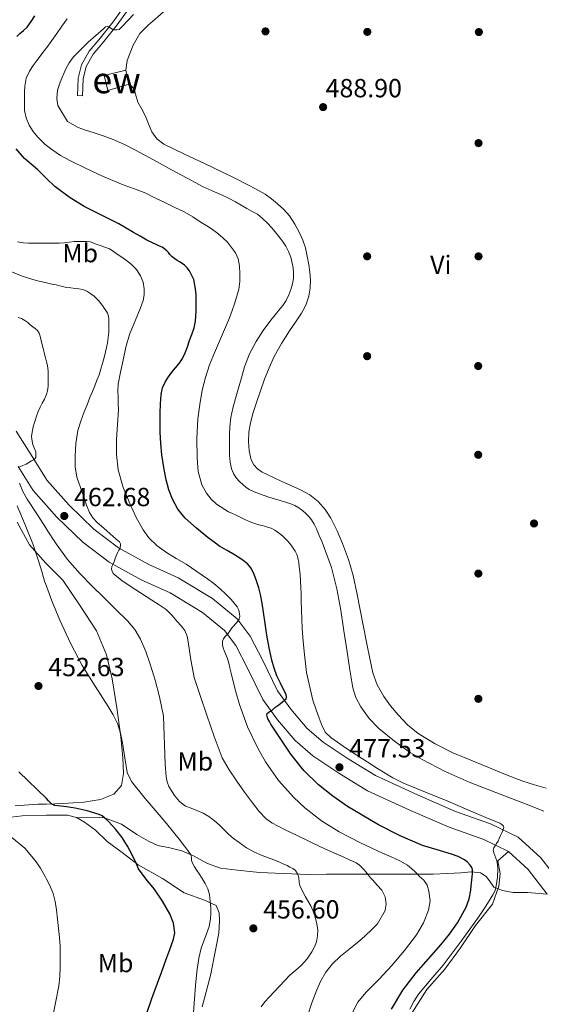
# Model space of a CAD drawing. Extents: x 546320 to 553207, y 701032 to 705711.
# Drawn here: x 547047 to 547247, y 703089 to 703466 of the extents above; entities that cross this region are included whole.
import ezdxf
from ezdxf.enums import TextEntityAlignment as Align

# ---------------------------------------------------------------- set-up
doc = ezdxf.new("R2010")
doc.units = 0
doc.header["$MEASUREMENT"] = 0
doc.linetypes.add('DGN Style 3', pattern=[109.72290000000001, 78.3735, -31.3494])
for name, color, linetype in [('Nivel 15', 7, 'Continuous'), ('Nivel 17', 7, 'Continuous'), ('Nivel 21', 7, 'Continuous'), ('Nivel 36', 7, 'Continuous'), ('Nivel 37', 7, 'Continuous'), ('Nivel 4', 7, 'Continuous'), ('Nivel 41', 7, 'Continuous'), ('Nivel 48', 7, 'Continuous'), ('Nivel 5', 7, 'Continuous'), ('Nivel 52', 7, 'Continuous'), ('Nivel 57', 7, 'Continuous'), ('Nivel 7', 7, 'Continuous')]:
    doc.layers.add(name, color=color, linetype=linetype)
doc.styles.add('Style-arial', font='arial.shx', dxfattribs={"bigfont": 'arialbig.shx'})
doc.styles.add('Style-arialn', font='arialn.shx', dxfattribs={"bigfont": 'arialnbig.shx'})

# ---------------------------------------------------------------- blocks, each defined once
blk = doc.blocks.new('5PATER')
at = {"layer": 'Nivel 7', "linetype": 'Continuous', "lineweight": 0}
h = blk.add_hatch(color=53, dxfattribs=at)
edge = h.paths.add_edge_path()
edge.add_ellipse((0, 0), major_axis=(-1.095731442945027, -1.110710700472634), ratio=0.9994222409660316, start_angle=0, end_angle=360)
blk = doc.blocks.new('5PERFI_1')
at = {"layer": 'Nivel 17', "linetype": 'Continuous', "lineweight": 0}
h = blk.add_hatch(color=7, dxfattribs=at)
edge = h.paths.add_edge_path()
edge.add_arc((0, 0), 1.559999998246487, 315.0000000018422, 675.0000000018422)
blk = doc.blocks.new('5PERFI')
at = {"layer": 'Nivel 17', "color": 7, "linetype": 'Continuous', "lineweight": 0}
blk.add_blockref('5PERFI_1', (0, 0), dxfattribs=at)

msp = doc.modelspace()

# ---------------------------------------------------------------- linework, layer by layer
at = {"layer": 'Nivel 15', "color": 1, "linetype": 'Continuous', "lineweight": 13}
msp.add_polyline3d([(547079.4750000001, 703444.342, 490.251), (547087.811, 703446.4380000001, 489.963), (547089.0109999999, 703441.142, 489.883), (547080.8829999999, 703438.6140000001, 489.883), (547079.4750000001, 703444.342, 490.251)], dxfattribs=at)
at = {"layer": 'Nivel 21', "color": 7, "linetype": 'Continuous', "lineweight": 0, "extrusion": (-0.1792505916415952, -0.08166239085315714, 0.9804083227493964), "elevation": -155042.0304778066, "flags": 128}
msp.add_lwpolyline([(-413000.9329527823, 774128.1526963154), (-412991.535490631, 774132.2953342572), (-412979.8779166861, 774135.057092885)], dxfattribs=at)
at = {"layer": 'Nivel 21', "color": 7, "linetype": 'Continuous', "lineweight": 0}
for points in [[(547071.1939999999, 703436.676, 487.243), (547071.473, 703443.146, 486.699), (547072.673, 703447.784, 486.427), (547075.341, 703452.557, 486.187), (547078.923, 703456.7620000001, 485.115), (547084.4099999999, 703463.7339999999, 484.475), (547089.0320000001, 703470.1259999999, 484.491)], [(547046.6510000001, 703294.9580000001, 459.307), (547052.355, 703285.828, 460.571), (547057.4780000001, 703280.094, 461.427), (547061.4550000001, 703275.642, 462.091), (547071.3119999999, 703266.037, 463.147), (547081.398, 703258.477, 464.283), (547093.587, 703251.699, 465.339), (547104.699, 703246.658, 466.779), (547117.0560000001, 703239.2110000001, 468.619), (547125.507, 703232.281, 470.139), (547129.7579999999, 703226.6300000001, 471.195), (547134.2720000001, 703217.8740000001, 472.379), (547140.1030000001, 703205.929, 474.347), (547145.702, 703198.1780000001, 475.435), (547152.4280000001, 703190.2590000001, 475.675), (547159.2620000001, 703184.4040000001, 476.427), (547169.159, 703177.7890000001, 476.971), (547180.122, 703171.125, 477.899), (547196.5020000001, 703163.5419999999, 478.171), (547211.3430000001, 703157.1329999999, 479.019), (547224.598, 703152.4450000001, 479.771), (547233.9410000001, 703147.909, 480.123)]]:
    msp.add_polyline3d(points, dxfattribs=at)
at = {"layer": 'Nivel 21', "color": 7, "linetype": 'DGN Style 3', "lineweight": 0}
for points in [[(547087.395, 703471.1259999999, 484.491), (547082.8829999999, 703464.8859999999, 484.475)], [(547082.8829999999, 703464.8859999999, 484.475), (547077.443, 703457.9739999999, 485.115), (547073.763, 703453.6540000001, 486.187), (547070.8829999999, 703448.5020000001, 486.427), (547069.571, 703443.4299999999, 486.699), (547069.283, 703436.7579999999, 487.243), (547071.1939999999, 703436.676, 487.243)], [(547045.9070000001, 703308.486, 457.643), (547052.1950000001, 703298.422, 459.307), (547057.4780000001, 703289.966, 460.542), (547057.6030000001, 703289.7660000001, 460.571), (547066.179, 703280.166, 462.091), (547075.571, 703271.014, 463.147), (547084.963, 703263.9739999999, 464.283), (547096.531, 703257.5419999999, 465.339), (547107.747, 703252.4539999999, 466.779), (547120.835, 703244.5660000001, 468.619), (547130.2590000001, 703236.838, 470.139), (547135.315, 703230.118, 471.195), (547140.115, 703220.8060000001, 472.379), (547145.7309999999, 703209.3019999999, 474.347), (547150.851, 703202.2139999999, 475.435), (547157.075, 703194.8859999999, 475.675), (547163.219, 703189.622, 476.427), (547172.675, 703183.3019999999, 476.971), (547183.203, 703176.902, 477.899), (547199.1710000001, 703169.51, 478.171), (547213.7309999999, 703163.2220000001, 479.019), (547227.1229999999, 703158.486, 479.771), (547237.635, 703153.382, 480.123), (547246.355, 703145.494, 480.939), (547250.2990000001, 703140.3670000001, 481.218)], [(547068.899, 703160.854, 449.707), (547065.4750000001, 703161.7339999999, 449.163), (547058.0989999999, 703161.7339999999, 447.755), (547057.4780000001, 703161.7180000001, 447.654), (547048.163, 703161.4780000001, 446.139), (547039.3629999999, 703160.4539999999, 445.227), (547030.771, 703159.1100000001, 444.699), (547022.179, 703157.4140000001, 444.155), (547014.8030000001, 703154.6780000001, 443.291), (547008.0830000001, 703151.8940000001, 442.171), (547002.2749999999, 703147.2860000001, 441.243), (546995.811, 703143.4299999999, 440.219), (546990.979, 703141.1740000001, 439.611), (546980.659, 703137.0460000001, 439.003)], [(547068.899, 703160.854, 449.707), (547079.6669999999, 703160.8060000001, 450.003), (547086.131, 703158.358, 450.476), (547092.003, 703154.422, 451.402), (547096.4510000001, 703151.7660000001, 452.254), (547100.003, 703150.118, 452.939), (547104.611, 703149.254, 453.752), (547109.1710000001, 703148.118, 454.506), (547113.683, 703146.2779999999, 455.161), (547119.027, 703143.2860000001, 455.902), (547123.923, 703141.5419999999, 456.503), (547130.419, 703140.7579999999, 457.244), (547138.8670000001, 703139.8300000001, 458.211), (547147.939, 703139.446, 459.296), (547157.763, 703139.1100000001, 460.616), (547164.4990000001, 703139.19, 461.718), (547174.467, 703139.2220000001, 463.687), (547181.395, 703139.206, 465.301), (547188.291, 703139.2220000001, 467.097), (547194.7069999999, 703139.2220000001, 468.828), (547200.611, 703139.2220000001, 470.364), (547205.2509999999, 703139.27, 471.483), (547210.6910000001, 703139.446, 472.741), (547215.827, 703139.7660000001, 473.935), (547219.9070000001, 703140.0700000001, 474.923), (547223.331, 703139.7180000001, 476.285), (547225.523, 703138.31, 477.798), (547226.6910000001, 703136.646, 478.912), (547228.3870000001, 703134.31, 479.901), (547231.683, 703132.9180000001, 480.203), (547235.811, 703132.2620000001, 480.507), (547238.9950000001, 703132.2620000001, 480.739), (547241.2990000001, 703132.2620000001, 480.907), (547248.8300000001, 703131.5549999999, 481.483)], [(547116.915, 703088.5660000001, 455.323), (547120.131, 703100.4380000001, 455.323), (547122.0830000001, 703110.118, 455.323), (547123.2990000001, 703116.662, 455.419), (547123.6030000001, 703121.462, 455.467), (547123.4750000001, 703124.486, 455.643), (547122.243, 703127.254, 455.307), (547117.875, 703129.2380000001, 453.915), (547110.067, 703132.0700000001, 451.995), (547101.827, 703137.5260000001, 450.507), (547092.467, 703142.838, 450.171), (547086.371, 703147.446, 450.043), (547080.6910000001, 703151.6540000001, 449.323), (547076.1950000001, 703155.99, 449.371), (547071.987, 703159.0460000001, 449.531), (547068.899, 703160.854, 449.707)]]:
    msp.add_polyline3d(points, dxfattribs=at)
at = {"layer": 'Nivel 36', "color": 92, "linetype": 'Continuous', "lineweight": 0}
for points in [[(547087.763, 703446.426, 487.307), (547088.2749999999, 703450.182, 487.419), (547090.547, 703456.0220000001, 487.547), (547093.091, 703460.4539999999, 487.835), (547096.371, 703463.6540000001, 487.979), (547099.9310000001, 703466.7339999999, 487.835), (547103.4909999999, 703469.814, 487.691), (547105.591, 703472.297, 487.586), (547107.2990000001, 703475.1740000001, 487.483), (547108.477, 703477.6089999999, 487.441), (547109.283, 703480.1340000001, 487.435)], [(547155.547, 703354.733, 487.632), (547156.5619999999, 703356.658, 487.615), (547157.7150000001, 703360.0220000001, 487.595), (547158.273, 703363.1740000001, 487.595), (547158.3230000001, 703366.3260000001, 487.595), (547158.081, 703369.1980000001, 487.579), (547157.699, 703372.0700000001, 487.563), (547157.1240000001, 703375.3600000001, 487.554), (547156.371, 703378.6140000001, 487.547), (547155.389, 703381.467, 487.543), (547154.1470000001, 703384.23, 487.547), (547152.3840000001, 703387.6000000001, 487.619), (547150.2590000001, 703390.7579999999, 487.707), (547148.1270000001, 703393.156, 487.732), (547145.7790000001, 703395.334, 487.755), (547143.4850000001, 703397.297, 487.816), (547141.027, 703399.014, 487.851), (547137.592, 703400.9140000001, 487.82), (547134.115, 703402.726, 487.787), (547129.416, 703405.1300000001, 487.747), (547124.6910000001, 703407.4780000001, 487.707), (547121.277, 703409.1059999999, 487.636), (547117.8589999999, 703410.726, 487.579), (547114.02, 703412.5349999999, 487.579), (547110.179, 703414.342, 487.579), (547106.223, 703416.243, 487.579), (547102.291, 703418.2139999999, 487.579), (547099.6640000001, 703420.2010000001, 487.571), (547097.699, 703422.902, 487.563), (547096.467, 703425.9070000001, 487.563), (547095.2990000001, 703428.902, 487.563), (547093.8360000001, 703431.5590000001, 487.563), (547092.371, 703434.2139999999, 487.563), (547091.5, 703437.308, 487.563), (547091.044, 703438.8260000001, 487.563), (547090.1950000001, 703440.0860000001, 487.563), (547089.547, 703440.6939999999, 487.563), (547088.9950000001, 703441.213, 487.563)], [(547248.355, 703172.038, 487.371), (547243.889, 703173.375, 487.39), (547239.443, 703174.774, 487.403), (547233.513, 703177.037, 487.613), (547227.635, 703179.446, 487.803), (547220.183, 703182.507, 487.883), (547212.7550000001, 703185.638, 487.915), (547205.9410000001, 703188.9639999999, 487.915), (547199.459, 703192.9979999999, 487.915), (547195.456, 703196.314, 487.915), (547191.8430000001, 703200.0700000001, 487.915), (547188.926, 703203.4850000001, 487.915), (547186.3230000001, 703207.158, 487.915), (547183.8700000001, 703211.5050000001, 487.915), (547182.2110000001, 703216.1340000001, 487.915), (547181.0079999999, 703221.6470000001, 487.915), (547179.8910000001, 703227.1740000001, 487.915), (547178.6359999999, 703233.6699999999, 487.928), (547177.379, 703240.166, 487.947), (547176.0449999999, 703246.7650000001, 487.943), (547174.6270000001, 703253.3500000001, 487.915), (547172.845, 703259.52, 487.839), (547170.6270000001, 703265.574, 487.691), (547168.551, 703270.4709999999, 487.501), (547166.115, 703275.2220000001, 487.307), (547163.9450000001, 703278.581, 487.196), (547161.2350000001, 703281.558, 487.115), (547158.0390000001, 703284.1329999999, 487.067), (547154.531, 703286.1340000001, 487.035), (547150.8430000001, 703287.79, 487.015), (547147.155, 703289.446, 487.003), (547144.442, 703290.676, 487.007), (547141.7309999999, 703291.9099999999, 487.035), (547139.8759999999, 703292.8900000001, 487.107), (547138.115, 703294.102, 487.179), (547136.6669999999, 703295.6370000001, 487.205), (547135.7150000001, 703297.5419999999, 487.227), (547134.8530000001, 703301.0390000001, 487.252), (547134.659, 703304.55, 487.291), (547134.8319999999, 703308.1159999999, 487.395), (547135.395, 703311.6699999999, 487.531), (547136.4569999999, 703315.6200000001, 487.683), (547137.6669999999, 703319.494, 487.835), (547139.1910000001, 703323.915, 487.982), (547140.787, 703328.31, 488.075), (547142.5249999999, 703332.7420000001, 488.081), (547144.4990000001, 703337.078, 488.011), (547147.277, 703342.024, 487.868), (547150.291, 703346.8219999999, 487.739), (547152.5970000001, 703350.1740000001, 487.685), (547154.915, 703353.5419999999, 487.643), (547155.547, 703354.733, 487.632)], [(547046.2749999999, 703273.686, 454.635), (547050.915, 703265.094, 454.715), (547057.219, 703258.054, 455.003), (547057.4780000001, 703257.7949999999, 455.005), (547063.683, 703251.5900000001, 455.051), (547070.355, 703241.7660000001, 455.387), (547076.595, 703232.166, 455.371), (547080.355, 703223.0619999999, 455.595), (547082.5630000001, 703213.8459999999, 455.563), (547084.3870000001, 703202.838, 455.163), (547085.875, 703191.7180000001, 454.379), (547086.659, 703183.6540000001, 453.947), (547086.8829999999, 703177.7180000001, 453.563), (547086.131, 703173.158, 453.323), (547083.203, 703169.8300000001, 452.971), (547078.131, 703167.7339999999, 452.123), (547071.763, 703166.71, 451.419), (547063.7790000001, 703166.1980000001, 450.187), (547057.4780000001, 703166.01, 449.415), (547054.115, 703165.9099999999, 449.003), (547045.459, 703165.27, 448.171)]]:
    msp.add_polyline3d(points, dxfattribs=at)
at = {"layer": 'Nivel 36', "color": 7, "linetype": 'DGN Style 3', "lineweight": 0}
msp.add_polyline3d([(547204.6910000001, 703012.1499999999, 486.715), (547208.531, 703023.4299999999, 484.075), (547207.459, 703032.102, 482.539), (547204.435, 703038.358, 481.643), (547201.315, 703045.51, 481.371), (547199.091, 703050.5660000001, 481.483), (547195.0590000001, 703057.1100000001, 481.067), (547193.3470000001, 703065.702, 480.683), (547193.7150000001, 703075.9099999999, 480.331), (547197.0109999999, 703086.0700000001, 480.107), (547202.8030000001, 703095.094, 480.155), (547209.6669999999, 703102.9180000001, 480.171), (547215.683, 703111.094, 480.171), (547221.4110000001, 703119.622, 480.171), (547227.9070000001, 703127.7339999999, 480.171), (547230.2749999999, 703134.6939999999, 480.395), (547230.787, 703139.51, 480.315), (547229.875, 703144.3260000001, 480.315), (547233.9410000001, 703147.909, 480.123)], dxfattribs=at)
at = {"layer": 'Nivel 4', "color": 30, "linetype": 'Continuous', "lineweight": 30, "flags": 128}
for points, elevation in [([(547046.1089999999, 703459.253), (547047.334, 703460.4510000001), (547048.71, 703461.631), (547050.038, 703462.8670000001), (547051.615, 703464.994), (547052.9979999999, 703467.2509999999)], 475), ([(547114.7, 703354.4550000001), (547114.6780000001, 703358.2590000001), (547114.6270000001, 703360.595), (547114.422, 703362.9310000001), (547113.703, 703366.46), (547112.166, 703369.7949999999), (547111.237, 703370.953), (547110.1340000001, 703371.8910000001), (547109.2420000001, 703372.531), (547108.342, 703373.155), (547107.4199999999, 703373.7590000001), (547106.5020000001, 703374.371), (547105.5320000001, 703375.163), (547104.6300000001, 703376.0349999999), (547104.047, 703376.706), (547103.462, 703377.379), (547101.622, 703378.771), (547100.622, 703379.2139999999), (547099.622, 703379.6510000001), (547097.6680000001, 703380.5519999999), (547095.75, 703381.523), (547093.2350000001, 703382.9580000001), (547090.726, 703384.4029999999), (547087.8859999999, 703386.0430000001), (547085.0460000001, 703387.683), (547078.4950000001, 703391.071), (547071.8940000001, 703394.3870000001), (547066.0889999999, 703397.868), (547060.6780000001, 703401.939), (547057.4780000001, 703405.037), (547057.368, 703405.1440000001), (547054.1340000001, 703408.4029999999), (547051.6240000001, 703410.533), (547049.1100000001, 703412.6910000001), (547045.871, 703416.4380000001)], 475), ([(547142.5460000001, 703201.216), (547143.398, 703201.6669999999), (547144.023, 703202.2890000001), (547144.6780000001, 703202.8829999999), (547145.8459999999, 703203.6510000001), (547146.854, 703204.419), (547147.638, 703205.1070000001), (547148.3740000001, 703205.683), (547149.014, 703206.163), (547149.158, 703206.835), (547149.0619999999, 703207.7790000001), (547148.6240000001, 703208.6359999999), (547148.182, 703209.4750000001), (547146.821, 703212.2350000001), (547145.51, 703215.027), (547144.402, 703217.9890000001), (547143.574, 703221.0430000001), (547142.527, 703225.7550000001), (547141.6699999999, 703230.4990000001), (547141.044, 703234.9469999999), (547140.422, 703239.395), (547139.8759999999, 703242.7209999999), (547139.254, 703246.0349999999), (547138.568, 703248.692), (547137.7339999999, 703251.315), (547136.8700000001, 703253.77), (547135.686, 703256.115), (547134.304, 703257.767), (547132.6300000001, 703259.1070000001), (547131.006, 703260.2180000001), (547129.3500000001, 703261.267), (547126.5190000001, 703262.841), (547123.7180000001, 703264.467), (547121.469, 703266.0760000001), (547119.2860000001, 703267.7790000001), (547114.7960000001, 703271.4199999999), (547110.47, 703275.2990000001), (547107.6669999999, 703278.6370000001), (547105.574, 703282.483), (547104.2039999999, 703286.131), (547103.2220000001, 703289.875), (547102.264, 703294.658), (547101.558, 703299.4750000001), (547101.172, 703303.7679999999), (547100.95, 703308.067), (547100.9029999999, 703311.7150000001), (547100.9180000001, 703315.3630000001), (547101.01, 703318.932), (547101.27, 703322.4990000001), (547101.845, 703325.041), (547102.95, 703327.443), (547104.0959999999, 703329.277), (547105.3500000001, 703331.0109999999), (547106.736, 703332.673), (547108.102, 703334.355), (547109.3870000001, 703336.3019999999), (547110.406, 703338.3870000001), (547111.288, 703340.736), (547112.1499999999, 703343.091), (547113.033, 703345.487), (547113.878, 703347.939), (547114.4550000001, 703350.4979999999), (547114.6939999999, 703354.375), (547114.7, 703354.4550000001)], 475), ([(547189.2379999999, 703087.619), (547193.6470000001, 703094.8470000001), (547198.7420000001, 703101.571), (547203.4610000001, 703106.9269999999), (547208.1980000001, 703112.2590000001), (547211.4569999999, 703116.3489999999), (547214.5020000001, 703120.659), (547217.8400000001, 703126.618), (547218.983, 703129.7790000001), (547219.5900000001, 703133.0590000001), (547219.7420000001, 703134.787), (547220.23, 703139.395), (547220.1980000001, 703140.899), (547219.9369999999, 703141.7990000001), (547219.382, 703142.6270000001), (547218.361, 703143.8090000001), (547217.142, 703144.723), (547214.7390000001, 703145.9110000001), (547212.2620000001, 703146.8670000001), (547206.703, 703148.483), (547201.1740000001, 703150.179), (547192.6059999999, 703153.8559999999), (547184.2779999999, 703158.131), (547172.4639999999, 703165.104), (547166.8470000001, 703169.014), (547161.446, 703173.331), (547155.764, 703178.8840000001), (547150.838, 703185.0590000001), (547146.9580000001, 703190.75), (547143.2220000001, 703196.531), (547142.6140000001, 703197.5179999999), (547142.038, 703198.547), (547141.622, 703200.051), (547141.7180000001, 703200.6270000001), (547142.5460000001, 703201.216)], 475), ([(547095.682, 703085.7790000001), (547097.773, 703091.669), (547099.8740000001, 703097.5549999999), (547101.4839999999, 703101.9809999999), (547103.1059999999, 703106.4029999999), (547104.5789999999, 703110.388), (547106.05, 703114.371), (547106.5079999999, 703116.7420000001), (547106.021, 703120.446), (547104.578, 703124.003), (547101.7280000001, 703128.929), (547098.594, 703133.571), (547095.506, 703137.3659999999), (547092.6740000001, 703141.315), (547092.1089999999, 703142.565), (547091.5700000001, 703143.827), (547090.8740000001, 703145.246), (547090.162, 703146.659), (547088.399, 703149.976), (547086.4340000001, 703153.1869999999), (547083.952, 703156.3219999999), (547081.2180000001, 703159.2509999999), (547080.5009999999, 703159.98), (547079.746, 703160.675), (547078.733, 703161.4480000001), (547077.602, 703162.0349999999), (547073.024, 703163.4839999999), (547068.354, 703164.4510000001), (547065.1640000001, 703164.9010000001), (547061.97, 703165.331), (547060.6710000001, 703165.5179999999), (547059.442, 703165.987), (547058.8260000001, 703166.6170000001), (547058.29, 703167.2990000001), (547057.4780000001, 703168.081), (547046.9140000001, 703178.355)], 450)]:
    msp.add_lwpolyline(points, dxfattribs=dict(at, elevation=elevation))
at = {"layer": 'Nivel 5', "color": 30, "linetype": 'Continuous', "lineweight": 0, "flags": 128}
for points, elevation in [([(547128.365, 703354.548), (547129.352, 703357.1529999999), (547130.95, 703362.659), (547131.328, 703365.726), (547131.318, 703368.8030000001), (547131.202, 703371.5530000001), (547130.6780000001, 703374.291), (547129.622, 703376.6200000001), (547128.166, 703378.723), (547126.6129999999, 703380.6640000001), (547124.8859999999, 703382.419), (547122.939, 703384.03), (547120.902, 703385.507), (547118.767, 703386.913), (547116.6140000001, 703388.291), (547113.375, 703390.3530000001), (547110.054, 703392.2749999999), (547106.4709999999, 703394.024), (547102.8700000001, 703395.7309999999), (547099.1570000001, 703397.591), (547095.4299999999, 703399.4269999999), (547091.1159999999, 703401.047), (547086.7579999999, 703402.5630000001), (547082.8189999999, 703404.2239999999), (547078.902, 703405.939), (547072.601, 703408.8400000001), (547066.358, 703411.875), (547062.8500000001, 703413.8489999999), (547059.4780000001, 703416.0830000001), (547057.4780000001, 703417.6710000001), (547056.675, 703418.3090000001), (547054.102, 703420.835), (547052.315, 703423.0190000001), (547050.854, 703425.459), (547049.6699999999, 703428.179), (547049.1100000001, 703431.0109999999), (547049.051, 703433.4510000001), (547049.0460000001, 703435.8910000001), (547049.0619999999, 703438.1070000001), (547049.1259999999, 703440.3230000001), (547049.6570000001, 703443.3230000001), (547050.95, 703446.115), (547052.3629999999, 703448.212), (547053.8459999999, 703450.227), (547055.729, 703452.6540000001), (547057.4780000001, 703454.979), (547057.574, 703455.1070000001), (547059.479, 703457.811), (547061.382, 703460.5150000001), (547063.337, 703463.271), (547065.3019999999, 703466.0190000001)], 480), ([(547146.2590000001, 703354.6699999999), (547147.7180000001, 703356.467), (547148.986, 703358.4739999999), (547150.054, 703360.611), (547150.8589999999, 703362.6370000001), (547151.446, 703364.7390000001), (547151.7930000001, 703366.8670000001), (547151.8459999999, 703368.9950000001), (547151.658, 703370.8530000001), (547151.318, 703372.7069999999), (547150.7749999999, 703374.9909999999), (547149.99, 703377.203), (547148.922, 703379.2139999999), (547147.6540000001, 703381.091), (547146.2949999999, 703382.889), (547144.8859999999, 703384.6429999999), (547143.4010000001, 703386.362), (547141.862, 703388.0349999999), (547140.058, 703389.818), (547138.054, 703391.3630000001), (547136.0279999999, 703392.463), (547133.99, 703393.523), (547131.8430000001, 703394.871), (547129.6699999999, 703396.179), (547127.01, 703397.533), (547124.31, 703398.8030000001), (547120.788, 703400.2790000001), (547117.318, 703401.8589999999), (547111.2749999999, 703405.1259999999), (547105.2379999999, 703408.4029999999), (547098.334, 703412.155), (547091.4299999999, 703415.9070000001), (547087.2220000001, 703418.0730000001), (547082.8859999999, 703419.9709999999), (547079.1059999999, 703421.3530000001), (547075.3019999999, 703422.659), (547072.3970000001, 703423.4680000001), (547069.6059999999, 703424.531), (547067.558, 703425.699), (547065.51, 703426.8670000001), (547061.854, 703432.8910000001), (547061.4299999999, 703435.6669999999), (547061.663, 703438.773), (547062.6939999999, 703441.8589999999), (547064.81, 703446.9369999999), (547066.148, 703449.28), (547067.798, 703451.4750000001), (547073.327, 703457.077), (547079.3019999999, 703462.2590000001), (547079.9850000001, 703462.9709999999), (547080.6939999999, 703463.2990000001), (547081.686, 703462.7069999999), (547082.55, 703462.1470000001), (547083.1259999999, 703461.8589999999), (547083.702, 703461.7949999999), (547084.2779999999, 703461.7949999999), (547085.1740000001, 703462.003), (547085.919, 703462.6200000001), (547086.5660000001, 703463.2990000001), (547088.621, 703465.55), (547090.71, 703467.763)], 485), ([(547092.8489999999, 703354.3060000001), (547093.354, 703355.578), (547094.422, 703358.419), (547094.81, 703360.612), (547094.7420000001, 703362.851), (547094.369, 703365.396), (547093.4299999999, 703367.875), (547091.8130000001, 703370.327), (547089.7820000001, 703372.3230000001), (547088.038, 703373.663), (547086.2620000001, 703374.9469999999), (547084.9040000001, 703375.8859999999), (547083.5419999999, 703376.8189999999), (547082.5719999999, 703377.52), (547081.5419999999, 703378.115), (547079.74, 703378.8060000001), (547077.926, 703379.459), (547076.1000000001, 703380.1400000001), (547074.246, 703380.8030000001), (547072.77, 703381.027), (547071.27, 703381.0109999999), (547069.645, 703381.0120000001), (547068.0220000001, 703380.9469999999), (547066.158, 703380.7139999999), (547064.294, 703380.483), (547062.247, 703380.341), (547060.1980000001, 703380.2749999999), (547058.598, 703380.2749999999), (547057.4780000001, 703380.2749999999), (547056.9979999999, 703380.2749999999), (547054.8219999999, 703380.2749999999), (547052.646, 703380.2749999999), (547050.629, 703380.3430000001), (547048.6140000001, 703380.4990000001), (547046.408, 703380.8470000001)], 470), ([(547080.3700000001, 703354.2209999999), (547080.1640000001, 703354.585), (547079.5260000001, 703355.5549999999), (547078.8500000001, 703356.5160000001), (547078.1499999999, 703357.459), (547077.463, 703358.2949999999), (547076.726, 703359.091), (547075.615, 703360.0789999999), (547074.406, 703360.963), (547072.852, 703362.006), (547071.158, 703362.6429999999), (547069.774, 703362.8300000001), (547068.3899999999, 703363.0109999999), (547066.726, 703363.2239999999), (547065.0619999999, 703363.443), (547063.1030000001, 703363.871), (547061.158, 703364.371), (547060.0619999999, 703364.587), (547058.966, 703364.8030000001), (547057.4780000001, 703365.1669999999), (547053.5549999999, 703366.128), (547048.2139999999, 703367.763), (547040.753, 703370.777)], 465), ([(547046.6300000001, 703294.6270000001), (547047.541, 703295.0079999999), (547048.4539999999, 703295.379), (547049.6540000001, 703295.8589999999), (547050.71, 703296.4990000001), (547051.702, 703297.1229999999), (547052.5020000001, 703297.587), (547053.0460000001, 703297.923), (547053.3500000001, 703298.4510000001), (547053.4299999999, 703299.315), (547053.382, 703300.595), (547052.7579999999, 703302.067), (547052.4029999999, 703302.963), (547052.0700000001, 703303.875), (547051.798, 703305.507), (547051.7579999999, 703306.4040000001), (547051.814, 703307.2990000001), (547052.061, 703308.7220000001), (547052.3899999999, 703310.131), (547052.956, 703312.2239999999), (547053.6059999999, 703314.291), (547054.281, 703316.031), (547055.0460000001, 703317.7309999999), (547055.8640000001, 703319.226), (547056.6939999999, 703320.723), (547057.358, 703322.271), (547057.4780000001, 703322.6969999999), (547057.814, 703323.8910000001), (547058.0549999999, 703325.6640000001), (547058.1340000001, 703327.443), (547058.135, 703329.3389999999), (547058.054, 703331.2350000001), (547057.9269999999, 703332.676), (547057.686, 703334.0989999999), (547057.4780000001, 703334.96), (547057.2180000001, 703336.037), (547056.7420000001, 703337.9709999999), (547056.3019999999, 703339.7390000001), (547055.862, 703341.507), (547055.436, 703343.1640000001), (547054.9979999999, 703344.8189999999), (547054.666, 703345.949), (547054.0860000001, 703346.979), (547053.182, 703347.6880000001), (547052.23, 703348.307), (547051.2690000001, 703349.165), (547050.294, 703350.0190000001), (547049.163, 703350.8470000001), (547047.926, 703351.523), (547046.6100000001, 703351.9909999999)], 460), ([(547085.382, 703266.1470000001), (547084.7250000001, 703266.717), (547084.0700000001, 703267.283), (547082.95, 703268.291), (547081.8300000001, 703269.2990000001), (547079.3300000001, 703271.476), (547076.8219999999, 703273.6510000001), (547075.1170000001, 703275.3800000001), (547073.862, 703277.4269999999), (547072.8, 703280.2339999999), (547071.798, 703283.0590000001), (547070.416, 703286.9310000001), (547069.094, 703290.8829999999), (547068.4269999999, 703294.9099999999), (547068.422, 703298.963), (547068.6499999999, 703303.834), (547069.4780000001, 703308.6910000001), (547070.5660000001, 703312.3219999999), (547071.8459999999, 703315.8430000001), (547072.9469999999, 703318.6159999999), (547074.0700000001, 703321.379), (547075.0419999999, 703323.619), (547075.9739999999, 703325.875), (547076.7579999999, 703327.9709999999), (547077.5419999999, 703330.067), (547079.55, 703336.7069999999), (547080.054, 703338.771), (547080.425, 703340.5), (547080.7420000001, 703342.243), (547081.064, 703344.284), (547081.27, 703346.3389999999), (547081.314, 703347.6510000001), (547081.318, 703348.963), (547081.3030000001, 703350.155), (547081.254, 703351.3470000001), (547081.1000000001, 703352.4709999999), (547080.726, 703353.5549999999), (547080.3700000001, 703354.2209999999)], 465), ([(547185.798, 703147.203), (547177.496, 703151.1910000001), (547169.2860000001, 703155.4110000001), (547162.533, 703159.631), (547156.2139999999, 703164.595), (547151.9199999999, 703168.5290000001), (547146.1640000001, 703174.9539999999), (547141.206, 703182.115), (547138.169, 703187.4180000001), (547134.233, 703195.5560000001), (547131.19, 703204.0349999999), (547129.7930000001, 703208.949), (547128.5179999999, 703213.8910000001), (547128.031, 703215.979), (547127.5419999999, 703218.067), (547127.087, 703219.8400000001), (547126.598, 703221.6030000001), (547125.909, 703223.4439999999), (547125.158, 703225.267), (547124.746, 703226.7650000001), (547124.71, 703228.2749999999), (547125.064, 703229.173), (547125.6699999999, 703229.987), (547126.774, 703231.0430000001), (547127.5900000001, 703232.283), (547128.406, 703233.523), (547130.1499999999, 703235.3630000001), (547131.1100000001, 703236.7069999999), (547131.3859999999, 703237.6769999999), (547131.27, 703238.723), (547130.9240000001, 703240.06), (547130.31, 703241.331), (547129.22, 703242.821), (547128.0220000001, 703244.179), (547125.9909999999, 703246.274), (547123.862, 703248.2590000001), (547121.4639999999, 703250.227), (547118.9820000001, 703252.0830000001), (547114.9040000001, 703254.8929999999), (547110.774, 703257.619), (547107.058, 703259.862), (547103.318, 703262.0830000001), (547099.719, 703264.6540000001), (547096.534, 703267.7949999999), (547094.3430000001, 703270.7760000001), (547091.7010000001, 703275.537), (547089.446, 703280.547), (547086.791, 703287.0249999999), (547084.902, 703293.7309999999), (547084.212, 703299.531), (547084.1499999999, 703305.331), (547084.5930000001, 703311.017), (547084.9340000001, 703316.7069999999), (547084.875, 703319.0179999999), (547084.8060000001, 703321.331), (547084.774, 703323.923), (547084.902, 703326.5150000001), (547085.696, 703331.1000000001), (547086.7420000001, 703335.635), (547087.817, 703340.594), (547089.1740000001, 703345.4750000001), (547090.6570000001, 703349.1429999999), (547092.23, 703352.771), (547092.8489999999, 703354.3060000001)], 470), ([(547154.774, 703246.435), (547154.689, 703248.78), (547154.5660000001, 703251.1229999999), (547154.3489999999, 703253.8770000001), (547154.0700000001, 703256.6270000001), (547153.8430000001, 703258.345), (547153.51, 703260.051), (547153.077, 703261.3559999999), (547152.4539999999, 703262.595), (547151.4920000001, 703264.152), (547150.3899999999, 703265.6030000001), (547149.2420000001, 703266.879), (547148.0220000001, 703268.0830000001), (547147.007, 703268.976), (547145.942, 703269.811), (547144.666, 703270.6950000001), (547143.2860000001, 703271.379), (547141.852, 703271.852), (547140.406, 703272.2749999999), (547138.533, 703272.747), (547136.6780000001, 703273.283), (547134.956, 703273.9880000001), (547133.27, 703274.771), (547131.726, 703275.4990000001), (547130.182, 703276.227), (547128.5970000001, 703276.977), (547127.014, 703277.7309999999), (547122.365, 703280.5730000001), (547120.335, 703282.4650000001), (547118.55, 703284.771), (547116.851, 703288.0160000001), (547115.4750000001, 703293.033), (547115.014, 703298.179), (547114.885, 703305.733), (547115.318, 703313.267), (547116.0109999999, 703318.7069999999), (547116.9979999999, 703324.115), (547118.1869999999, 703329.065), (547119.7820000001, 703333.875), (547121.6429999999, 703338.3770000001), (547123.5260000001, 703342.8670000001), (547125.429, 703347.355), (547127.334, 703351.8430000001), (547128.365, 703354.548)], 480), ([(547146.7420000001, 703282.0190000001), (547144.598, 703282.675), (547142.4539999999, 703283.331), (547140.6259999999, 703283.926), (547138.8060000001, 703284.547), (547136.8219999999, 703285.318), (547134.902, 703286.2590000001), (547133.6399999999, 703287.104), (547132.47, 703288.0830000001), (547131.1540000001, 703289.3019999999), (547129.9580000001, 703290.659), (547128.899, 703292.3289999999), (547128.1980000001, 703294.163), (547127.6340000001, 703296.6869999999), (547127.382, 703299.2350000001), (547127.3360000001, 703301.8030000001), (547127.334, 703304.371), (547127.3740000001, 703307.2350000001), (547127.4780000001, 703310.0989999999), (547127.8430000001, 703313.756), (547128.6140000001, 703317.3470000001), (547129.652, 703320.925), (547130.6939999999, 703324.4990000001), (547131.9240000001, 703328.8189999999), (547133.158, 703333.139), (547135.0490000001, 703338.065), (547137.574, 703342.7390000001), (547140.297, 703346.9310000001), (547143.2220000001, 703350.963), (547145.476, 703353.7050000001), (547146.2590000001, 703354.6699999999)], 485), ([(547146.5020000001, 703143.811), (547144.6880000001, 703144.513), (547142.8700000001, 703145.203), (547139.875, 703146.3859999999), (547136.902, 703147.635), (547133.916, 703149.29), (547131.1100000001, 703151.267), (547128.9369999999, 703152.9110000001), (547126.854, 703154.659), (547125.176, 703156.2919999999), (547123.51, 703157.939), (547121.561, 703159.6769999999), (547119.4780000001, 703161.267), (547117.2649999999, 703162.52), (547114.966, 703163.587), (547112.7749999999, 703164.395), (547110.5819999999, 703165.2509999999), (547108.2350000001, 703166.9909999999), (547106.342, 703169.331), (547104.2420000001, 703172.767), (547103.5260000001, 703174.5630000001), (547103.1740000001, 703176.4510000001), (547102.838, 703181.291), (547102.1980000001, 703199.5549999999), (547101.398, 703203.2990000001), (547100.598, 703207.0430000001), (547098.966, 703213.291), (547097.0619999999, 703219.4750000001), (547095.422, 703224.297), (547093.398, 703228.9950000001), (547091.196, 703232.726), (547088.422, 703236.0190000001), (547083.8700000001, 703240.494), (547079.318, 703244.963), (547074.808, 703249.443), (547070.3260000001, 703253.9550000001), (547065.51, 703259.521), (547061.1740000001, 703265.4909999999), (547057.4780000001, 703271.058), (547057.433, 703271.1259999999), (547053.8300000001, 703276.851), (547050.104, 703282.56), (547048.4210000001, 703285.5009999999), (547047.1100000001, 703288.611)], 460), ([(547247.47, 703163.307), (547239.4140000001, 703166.5150000001), (547229.173, 703170.4369999999), (547218.9340000001, 703174.371), (547209.845, 703178.4099999999), (547200.9820000001, 703183.0109999999), (547196.605, 703185.598), (547190.4180000001, 703189.9990000001), (547184.5020000001, 703194.915), (547180.7320000001, 703198.744), (547177.574, 703203.1229999999), (547175.6370000001, 703206.685), (547174.47, 703210.467), (547173.4029999999, 703217.3470000001), (547172.342, 703224.227), (547171.118, 703232.1869999999), (547169.8940000001, 703240.1470000001), (547168.4010000001, 703248.3130000001), (547166.342, 703256.371), (547162.774, 703266.0830000001), (547161.7080000001, 703268.6710000001), (547160.5819999999, 703271.2350000001), (547159.712, 703272.9439999999), (547158.6939999999, 703274.5789999999), (547157.676, 703275.8700000001), (547156.534, 703277.0590000001), (547155.2860000001, 703278.22), (547153.9099999999, 703279.219), (547152.375, 703280.031), (547150.774, 703280.675), (547148.763, 703281.3630000001), (547146.7420000001, 703282.0190000001)], 485), ([(547119.1259999999, 703133.608), (547118.1499999999, 703135.635), (547117.003, 703137.503), (547115.814, 703139.331), (547114.9010000001, 703140.6470000001), (547113.99, 703141.9709999999), (547113.3629999999, 703143.186), (547112.8859999999, 703144.467), (547112.8130000001, 703145.53), (547112.6300000001, 703146.547), (547111.453, 703148.26), (547110.1980000001, 703149.9070000001), (547108.095, 703152.625), (547105.9580000001, 703155.315), (547103.263, 703158.5800000001), (547100.5660000001, 703161.8430000001), (547095.176, 703168.186), (547089.8940000001, 703174.6910000001), (547088.246, 703178.023), (547087.338, 703183.682), (547086.5660000001, 703189.4110000001), (547085.712, 703193.146), (547084.646, 703196.835), (547082.9890000001, 703200.1440000001), (547081.014, 703203.283), (547076.02, 703211.1000000001), (547071.1259999999, 703218.979), (547066.6240000001, 703227.5179999999), (547062.6140000001, 703236.307), (547059.514, 703243.702), (547057.4780000001, 703249.2550000001), (547056.7579999999, 703251.219), (547055.618, 703254.882), (547054.486, 703258.547), (547053.3740000001, 703261.9839999999), (547052.182, 703265.395), (547049.273, 703272.679), (547046.23, 703279.9070000001)], 455), ([(547157.158, 703084.963), (547158.8870000001, 703090.03), (547160.8219999999, 703095.027), (547162.3160000001, 703098.4780000001), (547164.182, 703101.763), (547166.787, 703104.9979999999), (547169.798, 703107.827), (547173.033, 703110.4680000001), (547176.2620000001, 703113.1070000001), (547179.0660000001, 703115.55), (547181.8300000001, 703118.051), (547183.933, 703120.2309999999), (547186.865, 703125.334), (547187.19, 703127.8430000001), (547186.844, 703130.5), (547185.6059999999, 703133.0430000001), (547183.8530000001, 703135.0689999999), (547182.102, 703136.9310000001), (547181.267, 703137.8800000001), (547180.4380000001, 703138.835), (547179.5260000001, 703140.115), (547178.848, 703140.896), (547178.118, 703141.635), (547177.0120000001, 703142.658), (547175.7820000001, 703143.507), (547173.2949999999, 703144.736), (547170.774, 703145.875), (547166.426, 703147.737), (547162.102, 703149.6510000001), (547157.6470000001, 703151.7949999999), (547153.206, 703153.9709999999), (547148.3929999999, 703156.3230000001), (547143.622, 703158.787), (547141.439, 703160.3060000001), (547138.663, 703163.227), (547136.182, 703166.4510000001), (547133.138, 703170.5390000001), (547130.2139999999, 703174.7069999999), (547127.203, 703179.0800000001), (547124.6300000001, 703183.699), (547121.5260000001, 703191.7609999999), (547118.726, 703199.923), (547116.2520000001, 703207.092), (547113.926, 703214.307), (547112.604, 703221.098), (547111.5900000001, 703227.9709999999), (547111.1699999999, 703230.217), (547110.3260000001, 703232.3230000001), (547108.9140000001, 703234.105), (547107.398, 703235.763), (547105.395, 703238.182), (547103.1740000001, 703240.371), (547100.4920000001, 703242.185), (547097.75, 703243.8910000001), (547095.533, 703245.29), (547093.318, 703246.6910000001), (547091.538, 703247.844), (547089.7660000001, 703249.0109999999), (547086.283, 703251.3859999999), (547082.9979999999, 703254.115), (547082.5179999999, 703254.9950000001), (547082.2620000001, 703255.827), (547082.3899999999, 703256.7390000001), (547082.899, 703257.8559999999), (547083.398, 703258.963), (547083.7280000001, 703259.896), (547084.0860000001, 703260.8189999999), (547084.6300000001, 703261.987), (547085.1259999999, 703263.0430000001), (547085.558, 703263.827), (547085.7339999999, 703265.155), (547085.7339999999, 703265.507), (547085.382, 703266.1470000001)], 465), ([(547196.342, 703087.6200000001), (547197.8130000001, 703090.585), (547199.6059999999, 703093.395), (547204.3459999999, 703098.9750000001), (547209.094, 703104.483), (547215.845, 703113.585), (547222.486, 703122.787), (547225.3589999999, 703126.987), (547228.0700000001, 703131.331), (547228.8470000001, 703133.0179999999), (547229.334, 703134.8189999999), (547229.774, 703138.0590000001), (547229.878, 703141.2990000001), (547229.827, 703142.8119999999), (547229.574, 703144.3230000001), (547229.172, 703145.3260000001), (547228.726, 703146.307), (547228.355, 703147.3230000001), (547228.182, 703148.3389999999), (547228.4140000001, 703149.2239999999), (547228.8700000001, 703150.0830000001), (547229.446, 703150.9880000001), (547229.99, 703151.8910000001), (547230.4890000001, 703152.9099999999), (547230.966, 703153.939), (547231.4299999999, 703154.9950000001), (547231.8459999999, 703155.923), (547232.1980000001, 703156.9950000001), (547232.0700000001, 703157.5390000001), (547231.4310000001, 703158.2209999999), (547230.6780000001, 703158.659), (547228.463, 703159.6059999999), (547226.246, 703160.547), (547218.5020000001, 703163.8200000001), (547210.7579999999, 703167.091), (547202.3319999999, 703170.507), (547193.926, 703173.987), (547189.844, 703176.031), (547183.996, 703179.6089999999), (547178.2139999999, 703183.331), (547172.0619999999, 703187.247), (547166.0700000001, 703191.4750000001), (547164.1270000001, 703193.402), (547162.774, 703195.763), (547161.5970000001, 703198.8459999999), (547160.5179999999, 703201.9550000001), (547159.2620000001, 703205.7550000001), (547156.8060000001, 703216.3230000001), (547156.4140000001, 703219.7390000001), (547156.0220000001, 703223.155), (547155.507, 703228.092), (547155.1259999999, 703233.0430000001), (547154.9639999999, 703236.658), (547154.8700000001, 703240.2749999999), (547154.8230000001, 703243.355), (547154.774, 703246.435)], 480), ([(547059.906, 703084.899), (547061.0900000001, 703090.709), (547062.21, 703096.547), (547062.567, 703100.145), (547062.642, 703103.763), (547062.729, 703107.7479999999), (547062.642, 703111.7309999999), (547062.3759999999, 703115.077), (547062.05, 703118.419), (547061.6680000001, 703122.013), (547061.25, 703125.6030000001), (547060.7509999999, 703128.7620000001), (547059.9539999999, 703131.875), (547058.598, 703135.1840000001), (547057.4780000001, 703137.3130000001), (547056.9299999999, 703138.355), (547055.1329999999, 703141.4650000001), (547053.138, 703144.467), (547049.1370000001, 703149.2150000001), (547044.274, 703153.1869999999)], 445), ([(547174.0989999999, 703085.8559999999), (547176.47, 703090.2749999999), (547179.517, 703094.007), (547184.5320000001, 703099.1270000001), (547189.446, 703104.3230000001), (547194.213, 703110.102), (547198.8219999999, 703116.0830000001), (547201.521, 703120.5860000001), (547203.4780000001, 703125.443), (547204.031, 703129.0889999999), (547203.574, 703132.771), (547202.8840000001, 703134.9850000001), (547201.638, 703136.9469999999), (547200.7490000001, 703137.74), (547199.862, 703138.4990000001), (547198.9269999999, 703139.4709999999), (547197.9739999999, 703140.435), (547195.345, 703142.6059999999), (547192.4380000001, 703144.371), (547189.122, 703145.8060000001), (547185.798, 703147.203)], 470), ([(547139.4780000001, 703088.531), (547140.922, 703090.469), (547142.534, 703092.2749999999), (547146.46, 703096.4820000001), (547150.486, 703100.5789999999), (547152.7139999999, 703102.5020000001), (547154.95, 703104.435), (547157.024, 703106.879), (547158.8219999999, 703109.571), (547159.835, 703111.405), (547160.598, 703113.3630000001), (547161.0660000001, 703115.666), (547161.078, 703117.9709999999), (547160.6810000001, 703120.8160000001), (547159.926, 703123.635), (547159.256, 703125.3759999999), (547158.5020000001, 703127.0590000001), (547156.442, 703130.612), (547154.486, 703134.243), (547154.185, 703135.271), (547154.006, 703136.3230000001), (547153.878, 703137.8589999999), (547153.4780000001, 703139.155), (547152.6300000001, 703140.5630000001), (547151.5900000001, 703141.3470000001), (547150.4850000001, 703141.939), (547149.3659999999, 703142.4990000001), (547147.943, 703143.176), (547146.5020000001, 703143.811)], 460), ([(547113.5900000001, 703086.371), (547113.9720000001, 703091.547), (547114.358, 703096.723), (547114.905, 703101.9410000001), (547115.622, 703107.139), (547116.5630000001, 703110.925), (547118.6510000001, 703116.4550000001), (547119.5730000001, 703119.247), (547120.1499999999, 703122.115), (547120.2550000001, 703124.202), (547120.1980000001, 703126.291), (547120.0590000001, 703128.8700000001), (547119.7339999999, 703131.443), (547119.1259999999, 703133.608)], 455)]:
    msp.add_lwpolyline(points, dxfattribs=dict(at, elevation=elevation))
at = {"layer": 'Nivel 52', "color": 1, "linetype": 'Continuous', "lineweight": 13}
msp.add_3dface([(547079.4750000001, 703444.342, 490.251), (547080.8829999999, 703438.6140000001, 489.883), (547089.0109999999, 703441.142, 489.883), (547087.811, 703446.4380000001, 489.963)], dxfattribs=at)
at = {"layer": 'Nivel 57', "color": 6, "linetype": 'Continuous', "lineweight": 0}
msp.add_polyline3d([(547248.8300000001, 703131.5549999999, 481.483), (547241.533, 703141.041, 480.939), (547233.9410000001, 703147.909, 480.123), (547229.875, 703144.3260000001, 480.315), (547230.787, 703139.51, 480.315), (547230.2749999999, 703134.6939999999, 480.395), (547227.9070000001, 703127.7339999999, 480.171), (547221.4110000001, 703119.622, 480.171), (547215.683, 703111.094, 480.171), (547209.6669999999, 703102.9180000001, 480.171), (547202.8030000001, 703095.094, 480.155), (547197.0109999999, 703086.0700000001, 480.107)], dxfattribs=at)

# ---------------------------------------------------------------- block references
at = {"layer": 'Nivel 17', "color": 7, "linetype": 'Continuous', "lineweight": 0}
for p in [(547141.135, 703461.2550000001, 487.896), (547180.047, 703461.0630000001, 487.256), (547222.6710000001, 703460.9990000001, 487.64), (547222.5430000001, 703418.567, 488.088), (547179.983, 703375.3030000001, 488.344), (547222.5430000001, 703375.3030000001, 488.344), (547179.983, 703337.159, 488.344), (547222.415, 703333.3829999999, 489.048), (547222.415, 703299.463, 488.472), (547222.479, 703254.087, 487.832), (547222.479, 703206.2150000001, 487.768)]:
    msp.add_blockref('5PERFI', p, dxfattribs=at)
at = {"layer": 'Nivel 7', "color": 53, "linetype": 'Continuous', "lineweight": 0}
for p in [(547163.158, 703432.3230000001, 488.896), (547064.254, 703276.0830000001, 462.68), (547243.754, 703273.219, 489.56), (547054.398, 703211.1229999999, 452.632), (547169.406, 703180.0830000001, 477.528), (547136.51, 703118.5150000001, 456.6)]:
    msp.add_blockref('5PATER', p, dxfattribs=at)

# ---------------------------------------------------------------- texts
at = {"layer": 'Nivel 37', "color": 92, "linetype": 'Continuous', "lineweight": 0, "style": 'Style-arialn'}
for s, p in [('Mb', (547070.3348623526, 703376.534001, 468.768)), ('Vi', (547208.1305199557, 703372.0760009999, 488.232)), ('Mb', (547114.3178623526, 703182.3100009998, 462.766)), ('Mb', (547083.8538623527, 703105.254001, 447.804))]:
    msp.add_text(s, height=7.000002, dxfattribs=at).set_placement(p, align=Align.MIDDLE_CENTER)
at = {"layer": 'Nivel 41', "color": 7, "linetype": 'Continuous', "lineweight": 0, "style": 'Style-arial'}
for s, p in [('488.90', (547164.119, 703436.0730000001, 488.896)), ('462.68', (547068.004, 703279.8330000001, 462.68)), ('452.63', (547058.148, 703214.8729999999, 452.632)), ('477.53', (547173.156, 703183.8330000001, 477.528)), ('456.60', (547140.26, 703122.2650000001, 456.6))]:
    msp.add_text(s, height=7.000002, dxfattribs=at).set_placement(p)
at = {"layer": 'Nivel 48', "color": 1, "linetype": 'Continuous', "lineweight": 0, "style": 'Style-arialn'}
msp.add_text('ew', height=10.000002, dxfattribs=at).set_placement((547084.2359320947, 703442.6230009999, 487.294), align=Align.MIDDLE_CENTER)

doc.saveas('drawing.dxf')
